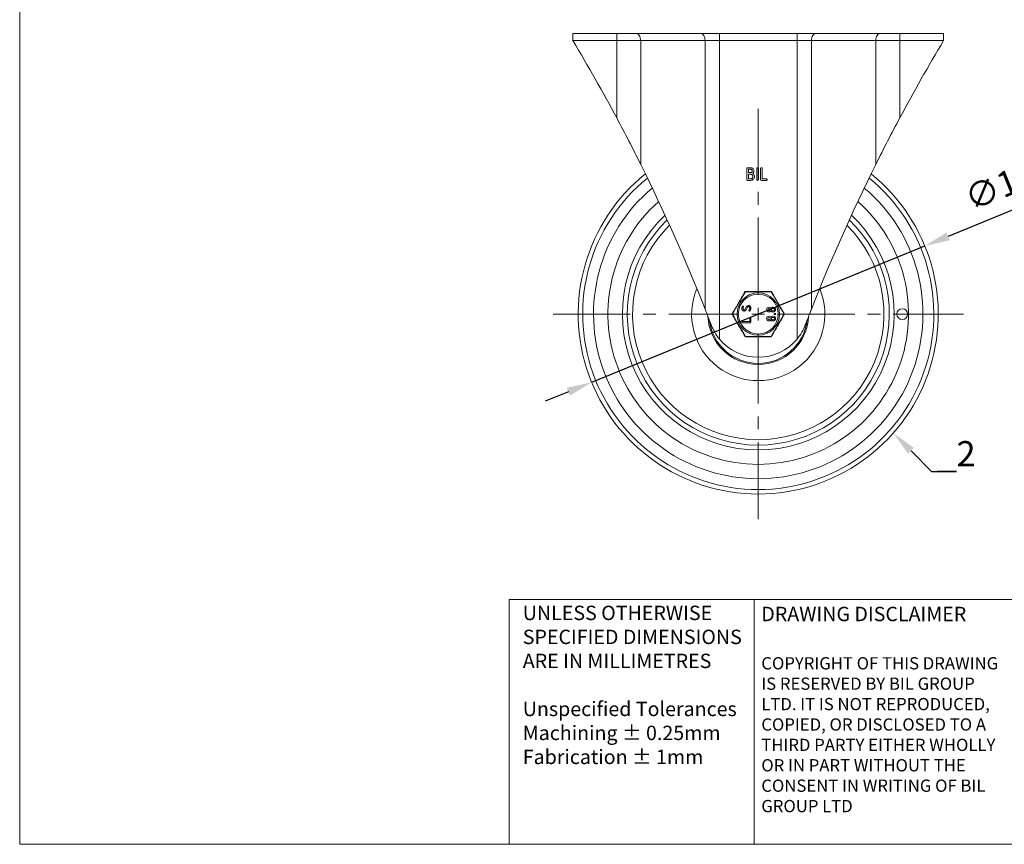
# Model space of a CAD drawing. Units: millimetres. Extents: x 10 to 287, y 10 to 200.
# Drawn here: x 10 to 147, y 10 to 125 of the extents above; entities that cross this region are included whole.
import ezdxf
from ezdxf import colors
from ezdxf.entities.mleader import LeaderData, LeaderLine
from ezdxf.math import Vec2, Vec3

# ---------------------------------------------------------------- set-up
doc = ezdxf.new("R2010")
doc.units = ezdxf.units.MM
doc.header["$LTSCALE"] = 0.75
doc.linetypes.add('CENTER2', pattern=[28.575, 19.05, -3.175, 3.175, -3.175])
for name, color, linetype, lineweight in [('FD_Dimensions', 7, 'Continuous', 13), ('Leaders', 7, 'Continuous', 13), ('Smart Centers', 7, 'CENTER2', 13), ('TITLEBLOCK', 7, 'Continuous', 18), ('Visible', 7, 'Continuous', 13), ('Visible Narrow', 7, 'Continuous', 13)]:
    doc.layers.add(name, color=color, linetype=linetype, lineweight=lineweight)
doc.styles.add('FusionTitle', font='Arial.ttf')
doc.styles.get("Standard").update_dxf_attribs({"font": 'Arial.ttf'})
doc.dimstyles.new('Dim-ISO-25', dxfattribs={"dimtxt": 3.5, "dimasz": 3.5, "dimexe": 2.1, "dimexo": 3, "dimgap": 1.4, "dimtad": 1, "dimdec": 4, "dimdsep": 46, "dimtxsty": 'Standard', "dimcen": 0, "dimadec": 4, "dimazin": 2, "dimtp": 0.1, "dimtm": 0.1, "dimtfac": 1, "dimtdec": 4, "dimtmove": 0, "dimatfit": 3, "dimfxl": 1, "dimarcsym": 0})

# ---------------------------------------------------------------- blocks, each defined once
blk = doc.blocks.new('BIL C&W DRAWING SHEET')
at = {"layer": 'TITLEBLOCK', "lineweight": 13}
for p, q in [((-209, 34), (-175, 34)), ((-175, 34), (-175, 0)), ((-175, 34), (-139, 34)), ((-209, 0), (-175, 0))]:
    blk.add_line(p, q, dxfattribs=at)
for points in [[(-277, 190), (0, 190), (0, 0), (-277, 0)], [(0, 0), (-209, 0), (-209, 34), (0, 34)], [(-209, 0), (-209, 0), (-209, 34), (-209, 34)], [(-209, 34), (-209, 34), (-209, 0), (-209, 0)], [(-175, 0), (-139, 0), (-139, 34), (-175, 34)]]:
    blk.add_lwpolyline(points, close=True, dxfattribs=at)
at = {"layer": 'TITLEBLOCK', "lineweight": 35, "attachment_point": 1, "style": 'FusionTitle'}
for s, width, heights, insert, char_height in [('UNLESS OTHERWISE SPECIFIED DIMENSIONS ARE IN MILLIMETRES\\P\\PUnspecified Tolerances\\PMachining %%P 0.25mm\\PFabrication %%P 1mm', 31, [34], (-207.13, 33.15), 2), ('DRAWING DISCLAIMER', 35, [0], (-174, 33), 2), ('COPYRIGHT OF THIS DRAWING IS RESERVED BY BIL GROUP LTD. IT IS NOT REPRODUCED, COPIED, OR DISCLOSED TO A THIRD PARTY EITHER WHOLLY OR IN PART WITHOUT THE CONSENT IN WRITING OF BIL GROUP LTD', 33, [0], (-174, 26), 1.7)]:
    blk.add_mtext_dynamic_manual_height_columns(s, width=width, gutter_width=17.5, heights=heights, dxfattribs=dict(at, insert=insert, char_height=char_height))
blk = doc.blocks.new('*U5')
at = {"layer": 'Smart Centers', "color": 0, "ltscale": 0.75, "transparency": 16777216}
for p, q in [((0, 2.68), (0, 28.5)), ((-28.5, 0), (-2.68, 0)), ((2.68, 0), (28.5, 0)), ((0, -28.5), (0, -2.68))]:
    blk.add_line(p, q, dxfattribs=at)
at = {"layer": 'Smart Centers', "color": 0, "linetype": 'Continuous', "ltscale": 0.75, "transparency": 16777216}
for p, q in [((-0.89, 0), (0.89, 0)), ((0, -0.89), (0, 0.89))]:
    blk.add_line(p, q, dxfattribs=at)
blk = doc.blocks.new('*D23')
at = {"layer": 'Defpoints', "color": 0, "transparency": 16777216}
for p in [(135.71, 93.13), (89.44, 74.2)]:
    blk.add_point(p, dxfattribs=at)
at = {"layer": 'FD_Dimensions', "color": 0, "lineweight": -2, "transparency": 16777216}
for p, q in [((155.45, 101.21), (138.95, 94.46)), ((89.44, 74.2), (135.71, 93.13)), ((86.2, 72.87), (82.96, 71.55))]:
    blk.add_line(p, q, dxfattribs=at)
at = {"layer": 'FD_Dimensions', "color": 0, "transparency": 16777216}
for points in [[(138.73, 95), (139.17, 93.92), (135.71, 93.13)], [(85.98, 73.41), (86.42, 72.33), (89.44, 74.2)]]:
    blk.add_solid(points, dxfattribs=at)
at = {"layer": 'FD_Dimensions', "color": 0, "transparency": 16777216, "insert": (147.58, 101.54), "char_height": 3.5, "attachment_point": 5, "rotation": 22.2573}
blk.add_mtext('∅100', dxfattribs=at)

msp = doc.modelspace()

# ---------------------------------------------------------------- linework, layer by layer
at = {"layer": 'Visible', "extrusion": (0, 1, 0)}
for p, q in [((92.920345, 122.665678), (86.825199, 122.665678)), ((86.825199, 121.665678), (86.825199, 122.665678)), ((92.920345, 122.665678), (95.581827, 122.665678)), ((104.526142, 122.665678), (95.581827, 122.665678)), ((107.187624, 122.665678), (104.526142, 122.665678)), ((117.962775, 122.665678), (107.187624, 122.665678)), ((120.624257, 122.665678), (117.962775, 122.665678)), ((129.568571, 122.665678), (120.624257, 122.665678)), ((129.568571, 122.665678), (132.230053, 122.665678)), ((138.325199, 122.665678), (132.230053, 122.665678)), ((138.325199, 122.665678), (138.325199, 121.665678)), ((111.095514, 103.995355), (111.521712, 103.995355)), ((110.986791, 102.353209), (110.986791, 103.887502)), ((111.521712, 103.779675), (111.204209, 103.779675)), ((111.204209, 103.779675), (111.204209, 103.313432)), ((111.204209, 103.313432), (111.521712, 103.313432)), ((111.521712, 103.097752), (111.204209, 103.097752)), ((111.204209, 103.097752), (111.204209, 102.461035)), ((112.379488, 102.353209), (112.379488, 103.887502)), ((112.596907, 103.887502), (112.596907, 102.353209)), ((112.902836, 102.353209), (112.902836, 103.887502)), ((113.120255, 103.887502), (113.120255, 102.461035)), ((111.521712, 102.245355), (111.095514, 102.245355)), ((111.204209, 102.461035), (111.521712, 102.461035)), ((113.693455, 102.245355), (113.011559, 102.245355)), ((113.120255, 102.461035), (113.716928, 102.461035)), ((113.716928, 102.461035), (113.705191, 102.449734)), ((110.773477, 84.334636), (110.945581, 84.66427)), ((111.086248, 84.608733), (110.879836, 84.25424)), ((114.285725, 84.512755), (114.303264, 84.493008)), ((114.32081, 84.055823), (114.303259, 84.075575)), ((114.546685, 84.605609), (114.668452, 84.605609)), ((114.546685, 84.45031), (114.668452, 84.45031)), ((114.668452, 84.118521), (114.546685, 84.118521)), ((114.668452, 83.963222), (114.546685, 83.963222)), ((114.851113, 83.744701), (114.911986, 83.744701)), ((114.911986, 83.589402), (114.851113, 83.589402)), ((110.380892, 82.625724), (111.399796, 82.625724)), ((111.476815, 82.470425), (110.380892, 82.470425)), ((111.399796, 83.051919), (111.407869, 83.043536)), ((111.399796, 82.625724), (111.399796, 83.051919)), ((111.553853, 83.035153), (111.553853, 82.548084)), ((114.285725, 83.268344), (114.303264, 83.248597)), ((114.32081, 82.811412), (114.303259, 82.831163)), ((114.546685, 83.361197), (114.668452, 83.361197)), ((114.546685, 83.205898), (114.668452, 83.205898)), ((114.668452, 82.87411), (114.546685, 82.87411)), ((114.668452, 82.71881), (114.546685, 82.71881))]:
    msp.add_line(p, q, dxfattribs=at)
at = {"layer": 'Visible', "extrusion": (1.22465e-16, 0, -1)}
for centre, radius in [((-114.058982, 84.28442), 0.1659), ((-132.575199, 83.665678), 0.75), ((-132.575199, 83.665678), 0.75), ((-114.058982, 83.040008), 0.1659)]:
    msp.add_circle(centre, radius, dxfattribs=at)
for centre, radius, start, end in [((128.764349, -7.612804), 251.379751, 149.05094992, 151.86897905), ((-353.914747, -7.612804), 251.379751, 28.13102095, 30.94905008), ((128.764349, -7.612804), 251.379751, 151.86897905, 153.5220603), ((-353.914747, -7.612804), 251.379751, 26.4779397, 28.13102095), ((128.764349, -7.612804), 251.379751, 153.5220603, 158.54215678), ((-353.914747, -7.612804), 251.379751, 21.45784322, 26.4779397), ((-112.575199, 83.665678), 25.000135, 128.82508941, 51.17491059), ((-112.575199, 83.665678), 20.875, 131.48971708, 48.51028292), ((-112.575199, 83.665678), 18.875, 133.30358493, 46.69641507), ((-112.575199, 83.665678), 9.25, 157.35332416, 22.64667584), ((-110.828715, 86.690678), 0.125, 30.0064343, 89.99421853), ((-114.321684, 86.690678), 0.125, 90.00578064, 149.9996262), ((-109.08223, 83.665678), 0.125, 330.00057482, 29.99373608), ((-114.059899, 84.284289), 0.321238, 225.32319846, 134.66706771), ((-114.545422, 84.287523), 0.318089, 45.06913647, 90.22753689), ((-114.544383, 84.279389), 0.316175, 269.58285211, 315.00103501), ((-114.546053, 84.284415), 0.165896, 269.78184413, 90.21822149), ((-114.668121, 84.284415), 0.321194, 90.05906836, 269.94093164), ((-114.669201, 84.284415), 0.165896, 89.7414542, 270.25862357), ((-116.068168, 83.665678), 0.125, 150.00057482, 209.99373608), ((-112.575199, 83.665678), 7, 182.62627446, 357.37372554), ((-112.575199, 84.665678), 7, 320.32279598, 339.07516756), ((-114.059899, 83.039878), 0.321238, 225.32319846, 134.66706771), ((-114.545422, 83.043111), 0.318089, 45.06913647, 90.22753689), ((-114.544383, 83.034977), 0.316175, 269.58285211, 315.00103501), ((-114.546053, 83.040004), 0.165896, 269.78184413, 90.21822149), ((-114.668121, 83.040004), 0.321194, 90.05906836, 269.94093164), ((-114.669201, 83.040004), 0.165896, 89.7414542, 270.25862357), ((-112.575199, 84.665678), 7, 200.92483244, 219.67720402), ((-110.828715, 80.640678), 0.125, 270.00578064, 329.9996262), ((-114.321684, 80.640678), 0.125, 210.0064343, 269.99421853)]:
    msp.add_arc(centre, radius, start, end, dxfattribs=at)
at = {"layer": 'Visible'}
for centre, radius, start, end in [((112.575199, 83.665678), 20.875, 131.48971708, 48.51028292), ((116.28964, 82.295058), 2.667574, 138.12816037, 138.69426645), ((112.501398, 86.111236), 2.421856, 318.07348859, 318.6971305), ((116.28964, 81.050647), 2.667574, 138.12816037, 138.69426645), ((112.501398, 84.866825), 2.421856, 318.07348859, 318.6971305), ((112.575199, 84.665678), 7, 219.67720401, 320.32279599)]:
    msp.add_arc(centre, radius, start, end, dxfattribs=at)
for points, degree, knots in [([(110.986791, 103.887502), (110.986791, 103.895068), (110.987453, 103.902599), (110.990308, 103.917135), (110.992413, 103.924032), (111.001609, 103.94543), (111.010748, 103.956804), (111.029147, 103.974639), (111.040092, 103.982085), (111.066206, 103.992905), (111.080682, 103.995355), (111.095514, 103.995355)], 3, [-0.03102702494, -0.03102702494, -0.03102702494, -0.03102702494, -0.027577178239, -0.027577178239, -0.024272811344, -0.024272811344, -0.016958840481, -0.016958840481, -0.008898972169, -0.008898972169, 0, 0, 0, 0]), ([(111.521712, 103.995355), (111.57528, 103.995355), (111.627337, 103.986538), (111.710867, 103.955395), (111.760473, 103.932667), (111.842144, 103.864718), (111.885034, 103.822072), (111.956384, 103.685338), (111.966229, 103.624833), (111.973067, 103.54929), (111.973559, 103.48797), (111.938557, 103.365859), (111.914111, 103.322377), (111.863286, 103.252924), (111.835919, 103.231839), (111.812835, 103.217912)], 3, [-0.29362263225, -0.29362263225, -0.29362263225, -0.29362263225, -0.26429111325, -0.26429111325, -0.24481040737, -0.24481040737, -0.23247703466, -0.23247703466, -0.21989831196, -0.21989831196, -0.20617740002, -0.20617740002, -0.19493682696, -0.19493682696, -0.18054896211, -0.18054896211, -0.18054896211, -0.18054896211]), ([(112.379488, 103.887502), (112.379488, 103.895014), (112.380141, 103.902491), (112.382954, 103.916927), (112.385027, 103.923781), (112.394074, 103.945017), (112.403084, 103.956398), (112.421541, 103.974404), (112.432461, 103.981894), (112.458504, 103.992799), (112.472932, 103.995301), (112.487889, 103.995355), (112.48805, 103.995355), (112.488211, 103.995355)], 3, [-0.067884404656, -0.067884404656, -0.067884404656, -0.067884404656, -0.064380935202, -0.064380935202, -0.061025200953, -0.061025200953, -0.05361598962, -0.05361598962, -0.045554819321, -0.045554819321, -0.036676843174, -0.036676843174, -0.036580374811, -0.036580374811, -0.036580374811, -0.036580374811]), ([(112.488211, 103.995355), (112.489944, 103.995355), (112.491678, 103.995321), (112.506915, 103.994704), (112.519992, 103.991985), (112.545078, 103.981062), (112.556571, 103.972984), (112.576345, 103.952413), (112.583804, 103.941497), (112.594464, 103.915858), (112.596907, 103.901879), (112.596907, 103.887502)], 3, [-0.035756876875, -0.035756876875, -0.035756876875, -0.035756876875, -0.034619039074, -0.034619039074, -0.025746890594, -0.025746890594, -0.016659378901, -0.016659378901, -0.008626733732, -0.008626733732, 0, 0, 0, 0]), ([(112.902836, 103.887502), (112.902836, 103.895628), (112.9036, 103.903708), (112.906911, 103.919273), (112.90935, 103.926617), (112.919979, 103.949277), (112.93023, 103.960555), (112.948349, 103.976987), (112.959568, 103.983986), (112.988997, 103.99487), (113.005127, 103.995722), (113.030263, 103.994704), (113.04334, 103.991985), (113.068427, 103.981062), (113.079919, 103.972984), (113.099693, 103.952413), (113.107153, 103.941497), (113.117813, 103.915858), (113.120255, 103.901879), (113.120255, 103.887502)], 3, [-0.057013862272, -0.057013862272, -0.057013862272, -0.057013862272, -0.054801558972, -0.054801558972, -0.052681963568, -0.052681963568, -0.047988066101, -0.047988066101, -0.042259855208, -0.042259855208, -0.034619039074, -0.034619039074, -0.025746890594, -0.025746890594, -0.016659378901, -0.016659378901, -0.008626733732, -0.008626733732, 0, 0, 0, 0]), ([(111.521712, 103.313432), (111.54023, 103.313432), (111.558548, 103.315463), (111.586458, 103.322259), (111.604682, 103.327412), (111.661482, 103.356787), (111.683498, 103.378416), (111.720565, 103.421505), (111.733157, 103.448991), (111.752253, 103.499904), (111.754723, 103.531342), (111.752221, 103.594986), (111.741554, 103.62397), (111.716754, 103.67702), (111.697292, 103.700241), (111.65256, 103.74195), (111.625692, 103.755237), (111.580567, 103.774106), (111.551689, 103.779675), (111.521712, 103.779675)], 3, [-0.047782797605, -0.047782797605, -0.047782797605, -0.047782797605, -0.046815414903, -0.046815414903, -0.046282184612, -0.046282184612, -0.045452499782, -0.045452499782, -0.044009077783, -0.044009077783, -0.04124471596, -0.04124471596, -0.03689408735, -0.03689408735, -0.029346497323, -0.029346497323, -0.017986352631, -0.017986352631, 0, 0, 0, 0]), ([(111.812835, 103.217912), (111.846481, 103.200411), (111.883352, 103.175711), (111.960933, 103.090481), (111.99816, 103.033506), (112.052673, 102.889696), (112.058187, 102.816043), (112.053208, 102.670146), (112.029128, 102.603271), (111.971648, 102.478548), (111.92526, 102.425376), (111.826562, 102.332874), (111.765903, 102.302426), (111.660175, 102.258087), (111.592158, 102.245355), (111.521712, 102.245355)], 3, [-0.10982176593, -0.10982176593, -0.10982176593, -0.10982176593, -0.10489141456, -0.10489141456, -0.10011692829, -0.10011692829, -0.0944350436, -0.0944350436, -0.08529287771, -0.08529287771, -0.06878864085, -0.06878864085, -0.04226735936, -0.04226735936, 0, 0, 0, 0]), ([(111.521712, 102.461035), (111.546539, 102.461035), (111.571083, 102.463773), (111.609607, 102.473114), (111.633833, 102.480121), (111.711837, 102.520136), (111.74262, 102.550615), (111.793381, 102.609456), (111.810615, 102.646623), (111.834832, 102.710735), (111.840459, 102.751457), (111.836987, 102.844481), (111.822451, 102.883832), (111.787933, 102.958077), (111.759771, 102.990269), (111.699689, 103.046186), (111.663214, 103.06438), (111.601535, 103.090172), (111.562374, 103.097752), (111.521712, 103.097752)], 3, [-0.065254173544, -0.065254173544, -0.065254173544, -0.065254173544, -0.063862853134, -0.063862853134, -0.063032655623, -0.063032655623, -0.061658263755, -0.061658263755, -0.059264619062, -0.059264619062, -0.055278643032, -0.055278643032, -0.050022350875, -0.050022350875, -0.04011315756, -0.04011315756, -0.02439718212, -0.02439718212, 0, 0, 0, 0]), ([(111.095514, 102.245355), (111.087643, 102.245355), (111.079799, 102.246031), (111.064735, 102.248968), (111.057614, 102.251126), (111.035492, 102.260651), (111.024468, 102.269843), (111.007344, 102.287534), (110.999945, 102.298401), (110.989224, 102.32426), (110.986791, 102.338554), (110.986791, 102.353209)], 3, [-0.029820114307, -0.029820114307, -0.029820114307, -0.029820114307, -0.026611892921, -0.026611892921, -0.023564650231, -0.023564650231, -0.016795111719, -0.016795111719, -0.00879300212, -0.00879300212, 0, 0, 0, 0]), ([(112.596907, 102.353209), (112.596907, 102.345053), (112.596137, 102.336943), (112.592803, 102.321324), (112.590347, 102.313957), (112.579649, 102.291244), (112.569348, 102.279967), (112.551243, 102.263603), (112.540015, 102.256629), (112.510872, 102.245915), (112.494934, 102.244965), (112.469139, 102.246025), (112.455937, 102.248703), (112.428189, 102.260651), (112.417166, 102.269843), (112.400042, 102.287534), (112.392643, 102.298401), (112.381921, 102.32426), (112.379488, 102.338554), (112.379488, 102.353209)], 3, [-0.043851098902, -0.043851098902, -0.043851098902, -0.043851098902, -0.042388814466, -0.042388814466, -0.040987821598, -0.040987821598, -0.037887653417, -0.037887653417, -0.034087770129, -0.034087770129, -0.029108548912, -0.029108548912, -0.023564650231, -0.023564650231, -0.016795111719, -0.016795111719, -0.00879300212, -0.00879300212, 0, 0, 0, 0]), ([(113.011559, 102.245355), (113.003688, 102.245355), (112.995844, 102.246031), (112.980781, 102.248968), (112.973659, 102.251126), (112.951538, 102.260651), (112.940514, 102.269843), (112.92339, 102.287534), (112.915991, 102.298401), (112.905269, 102.32426), (112.902836, 102.338554), (112.902836, 102.353209)], 3, [-0.029820114307, -0.029820114307, -0.029820114307, -0.029820114307, -0.026611892921, -0.026611892921, -0.023564650231, -0.023564650231, -0.016795111719, -0.016795111719, -0.00879300212, -0.00879300212, 0, 0, 0, 0]), ([(113.705191, 102.449734), (113.712148, 102.452055), (113.7193, 102.453109), (113.733975, 102.452047), (113.740958, 102.449949), (113.759462, 102.440751), (113.768954, 102.431563), (113.78382, 102.415113), (113.790838, 102.404002), (113.801942, 102.374382), (113.802453, 102.358703), (113.801625, 102.335324), (113.798989, 102.32234), (113.78736, 102.295281), (113.778221, 102.283906), (113.759822, 102.266071), (113.748877, 102.258626), (113.722763, 102.247805), (113.708287, 102.245355), (113.693455, 102.245355)], 3, [-0.042889653186, -0.042889653186, -0.042889653186, -0.042889653186, -0.04167584726, -0.04167584726, -0.040454696174, -0.040454696174, -0.038255830673, -0.038255830673, -0.034939051203, -0.034939051203, -0.030386837229, -0.030386837229, -0.024272811344, -0.024272811344, -0.016958840481, -0.016958840481, -0.008898972169, -0.008898972169, 0, 0, 0, 0]), ([(110.720467, 86.753187), (110.717234, 86.747588), (110.713997, 86.741982), (110.710757, 86.73637), (110.664783, 86.65674), (110.618285, 86.576203), (110.571252, 86.494739), (110.50538, 86.380646), (110.438468, 86.264751), (110.370417, 86.146884), (110.320176, 86.059864), (110.269216, 85.971598), (110.217743, 85.882444), (110.181573, 85.819797), (110.145168, 85.756741), (110.108588, 85.693382), (110.068563, 85.624057), (110.028291, 85.554305), (109.987858, 85.484271), (109.958093, 85.432717), (109.928249, 85.381027), (109.898383, 85.329297), (109.879717, 85.296966), (109.861045, 85.264625), (109.842383, 85.232301), (109.793861, 85.14826), (109.745277, 85.064109), (109.696941, 84.980388), (109.693711, 84.974795), (109.690483, 84.969203), (109.687256, 84.963613), (109.65184, 84.902271), (109.616567, 84.841177), (109.58147, 84.780387), (109.543174, 84.714057), (109.505089, 84.648092), (109.467262, 84.582573), (109.449219, 84.551323), (109.431241, 84.520184), (109.413334, 84.489166), (109.311099, 84.31209), (109.211578, 84.139716), (109.114283, 83.971196), (109.106692, 83.958047), (109.099114, 83.944922), (109.09155, 83.93182), (109.051978, 83.863281), (109.012786, 83.795397), (108.973972, 83.728169)], 3, [-0.0082006991357, -0.0082006991357, -0.0082006991357, -0.0082006991357, -0.0081575582864, -0.0081575582864, -0.0081575582864, -0.0075453515037, -0.0075453515037, -0.0075453515037, -0.0066879338664, -0.0066879338664, -0.0066879338664, -0.0060549117005, -0.0060549117005, -0.0060549117005, -0.0056100891941, -0.0056100891941, -0.0056100891941, -0.0051233868235, -0.0051233868235, -0.0051233868235, -0.0047651112313, -0.0047651112313, -0.0047651112313, -0.0045411837754, -0.0045411837754, -0.0045411837754, -0.0039589807272, -0.0039589807272, -0.0039589807272, -0.003920082713, -0.003920082713, -0.003920082713, -0.0034932182887, -0.0034932182887, -0.0034932182887, -0.0030274558502, -0.0030274558502, -0.0030274558502, -0.0028053001596, -0.0028053001596, -0.0028053001596, -0.001537016047, -0.001537016047, -0.001537016047, -0.0014380577798, -0.0014380577798, -0.0014380577798, -0.0009203715077, -0.0009203715077, -0.0009203715077, -0.0009203715077]), ([(114.321693, 86.815678), (114.311645, 86.815678), (114.301581, 86.815678), (114.291504, 86.815678), (114.188696, 86.815678), (114.084569, 86.815678), (113.979082, 86.815678), (113.860811, 86.815678), (113.740838, 86.815678), (113.618944, 86.815678), (113.513129, 86.815678), (113.405796, 86.815678), (113.297353, 86.815678), (113.224427, 86.815678), (113.151056, 86.815678), (113.077309, 86.815678), (113.050175, 86.815678), (113.022985, 86.815678), (112.995756, 86.815678), (112.985982, 86.815678), (112.976201, 86.815678), (112.966413, 86.815678), (112.929359, 86.815678), (112.89222, 86.815678), (112.855003, 86.815678), (112.808482, 86.815678), (112.761859, 86.815678), (112.715202, 86.815678), (112.668545, 86.815678), (112.621855, 86.815678), (112.575199, 86.815678), (112.528544, 86.815678), (112.481853, 86.815678), (112.435196, 86.815678), (112.388539, 86.815678), (112.341916, 86.815678), (112.295395, 86.815678), (112.258179, 86.815678), (112.221039, 86.815678), (112.183985, 86.815678), (112.174198, 86.815678), (112.164416, 86.815678), (112.154642, 86.815678), (112.136663, 86.815678), (112.1187, 86.815678), (112.100762, 86.815678), (112.017692, 86.815678), (111.935087, 86.815678), (111.853045, 86.815678), (111.744602, 86.815678), (111.637269, 86.815678), (111.531455, 86.815678), (111.40956, 86.815678), (111.289587, 86.815678), (111.171317, 86.815678), (111.100992, 86.815678), (111.031273, 86.815678), (110.962145, 86.815678), (110.927581, 86.815678), (110.893163, 86.815678), (110.858894, 86.815678), (110.848817, 86.815678), (110.838753, 86.815678), (110.828705, 86.815678)], 3, [-0.0080072676659, -0.0080072676659, -0.0080072676659, -0.0080072676659, -0.0079401925885, -0.0079401925885, -0.0079401925885, -0.0072558833791, -0.0072558833791, -0.0072558833791, -0.0064886452704, -0.0064886452704, -0.0064886452704, -0.0058226224647, -0.0058226224647, -0.0058226224647, -0.0053747284289, -0.0053747284289, -0.0053747284289, -0.0052099343549, -0.0052099343549, -0.0052099343549, -0.0051507814111, -0.0051507814111, -0.0051507814111, -0.0049268343932, -0.0049268343932, -0.0049268343932, -0.0046469006208, -0.0046469006208, -0.0046469006208, -0.0043669668485, -0.0043669668485, -0.0043669668485, -0.0040870330762, -0.0040870330762, -0.0040870330762, -0.0038070993038, -0.0038070993038, -0.0038070993038, -0.003583152286, -0.003583152286, -0.003583152286, -0.003524001119, -0.003524001119, -0.003524001119, -0.0034151920225, -0.0034151920225, -0.0034151920225, -0.0029113112323, -0.0029113112323, -0.0029113112323, -0.0022452884221, -0.0022452884221, -0.0022452884221, -0.001478050318, -0.001478050318, -0.001478050318, -0.0010218441581, -0.0010218441581, -0.0010218441581, -0.0007937410781, -0.0007937410781, -0.0007937410781, -0.0007266660015, -0.0007266660015, -0.0007266660015, -0.0007266660015]), ([(116.176423, 83.728176), (116.137609, 83.795404), (116.098419, 83.863282), (116.058849, 83.931821), (116.051285, 83.944922), (116.043707, 83.958047), (116.036115, 83.971196), (115.93882, 84.139716), (115.8393, 84.31209), (115.737065, 84.489166), (115.719157, 84.520184), (115.701179, 84.551323), (115.683136, 84.582573), (115.645309, 84.648092), (115.607224, 84.714057), (115.568929, 84.780387), (115.533831, 84.841177), (115.498559, 84.902271), (115.463143, 84.963613), (115.459916, 84.969203), (115.456687, 84.974795), (115.453458, 84.980388), (115.405121, 85.064109), (115.356537, 85.14826), (115.308016, 85.232301), (115.289354, 85.264625), (115.270682, 85.296966), (115.252015, 85.329297), (115.222149, 85.381027), (115.192305, 85.432717), (115.162541, 85.484271), (115.122107, 85.554305), (115.081835, 85.624057), (115.041811, 85.693382), (115.00523, 85.756741), (114.968825, 85.819797), (114.932655, 85.882444), (114.881183, 85.971598), (114.830222, 86.059864), (114.779981, 86.146884), (114.711931, 86.264751), (114.645018, 86.380646), (114.579147, 86.494739), (114.547792, 86.549048), (114.516676, 86.602943), (114.485795, 86.65643), (114.467089, 86.688829), (114.448472, 86.721076), (114.429936, 86.75318)], 3, [-0.0081620035393, -0.0081620035393, -0.0081620035393, -0.0081620035393, -0.0076443101794, -0.0076443101794, -0.0076443101794, -0.007545351492, -0.007545351492, -0.007545351492, -0.0062770674006, -0.0062770674006, -0.0062770674006, -0.0060549116911, -0.0060549116911, -0.0060549116911, -0.0055891492534, -0.0055891492534, -0.0055891492534, -0.0051622848395, -0.0051622848395, -0.0051622848395, -0.0051233868156, -0.0051233868156, -0.0051233868156, -0.0045411837684, -0.0045411837684, -0.0045411837684, -0.0043172563198, -0.0043172563198, -0.0043172563198, -0.0039589807211, -0.0039589807211, -0.0039589807211, -0.0034722783833, -0.0034722783833, -0.0034722783833, -0.0030274558456, -0.0030274558456, -0.0030274558456, -0.0023944337178, -0.0023944337178, -0.0023944337178, -0.0015370160447, -0.0015370160447, -0.0015370160447, -0.0011288781912, -0.0011288781912, -0.0011288781912, -0.000881651824, -0.000881651824, -0.000881651824, -0.000881651824]), ([(111.055181, 84.780915), (111.141495, 84.851569), (111.29856, 84.851569), (111.415301, 84.802842), (111.460418, 84.757706)], 2, [1, 1, 1, 2.541315194, 3.6375063805, 4.7336975671, 4.7336975671, 4.7336975671]), ([(105.191512, 84.346069), (105.228139, 84.252886), (105.265051, 84.158813), (105.508712, 83.536703), (105.722612, 82.985233), (105.970595, 82.338817), (106.003724, 82.252315), (106.036851, 82.165678)], 3, [4.42055125808, 4.42055125808, 4.42055125808, 4.42055125808, 4.48125244807, 4.48125244807, 4.81862297506, 4.81862297506, 4.8706084329, 4.8706084329, 4.8706084329, 4.8706084329]), ([(108.973976, 83.60318), (109.01279, 83.535953), (109.051979, 83.468074), (109.09155, 83.399536), (109.099114, 83.386435), (109.106692, 83.37331), (109.114283, 83.360161), (109.211578, 83.19164), (109.311099, 83.019267), (109.413334, 82.84219), (109.431241, 82.811173), (109.449219, 82.780034), (109.467262, 82.748784), (109.505089, 82.683265), (109.543174, 82.6173), (109.58147, 82.55097), (109.616567, 82.490179), (109.65184, 82.429086), (109.687256, 82.367743), (109.690483, 82.362154), (109.693711, 82.356562), (109.696941, 82.350968), (109.745277, 82.267247), (109.793861, 82.183097), (109.842383, 82.099056), (109.861045, 82.066732), (109.879717, 82.034391), (109.898383, 82.002059), (109.928249, 81.95033), (109.958093, 81.898639), (109.987858, 81.847086), (110.028291, 81.777052), (110.068563, 81.7073), (110.108588, 81.637975), (110.145168, 81.574616), (110.181573, 81.51156), (110.217743, 81.448912), (110.269216, 81.359759), (110.320176, 81.271492), (110.370417, 81.184473), (110.438468, 81.066606), (110.50538, 80.95071), (110.571252, 80.836618), (110.602607, 80.782309), (110.633723, 80.728414), (110.664604, 80.674927), (110.683309, 80.642528), (110.701927, 80.610281), (110.720462, 80.578177)], 3, [-0.0081620035956, -0.0081620035956, -0.0081620035956, -0.0081620035956, -0.0076443101505, -0.0076443101505, -0.0076443101505, -0.0075453515388, -0.0075453515388, -0.0075453515388, -0.0062770674001, -0.0062770674001, -0.0062770674001, -0.0060549117286, -0.0060549117286, -0.0060549117286, -0.005589149288, -0.005589149288, -0.005589149288, -0.0051622848554, -0.0051622848554, -0.0051622848554, -0.0051233868473, -0.0051233868473, -0.0051233868473, -0.0045411837965, -0.0045411837965, -0.0045411837965, -0.0043172563298, -0.0043172563298, -0.0043172563298, -0.0039589807457, -0.0039589807457, -0.0039589807457, -0.0034722783873, -0.0034722783873, -0.0034722783873, -0.0030274558643, -0.0030274558643, -0.0030274558643, -0.0023944336246, -0.0023944336246, -0.0023944336246, -0.0015370160542, -0.0015370160542, -0.0015370160542, -0.0011288782241, -0.0011288782241, -0.0011288782241, -0.0008816518803, -0.0008816518803, -0.0008816518803, -0.0008816518803]), ([(110.802526, 84.145552), (110.716872, 84.087415), (110.558778, 84.087415), (110.442658, 84.135908), (110.352812, 84.225754), (110.303853, 84.34298), (110.303853, 84.583002), (110.369617, 84.735235)], 2, [1, 1, 1, 2.3039790035, 3.2299573765, 4.1559357495, 5.0739487171, 5.9919616847, 8.4314006381, 8.4314006381, 8.4314006381]), ([(110.513933, 84.706671), (110.457911, 84.54947), (110.457911, 84.374533), (110.484379, 84.313911), (110.529205, 84.269085), (110.589652, 84.242714), (110.672357, 84.242714), (110.75151, 84.292895), (110.773477, 84.334636)], 2, [5.6239306448, 5.6239306448, 5.6239306448, 31.7762060154, 38.1026139987, 44.429021982, 50.7554299653, 57.0818379486, 65.8018310953, 74.5218242419, 74.5218242419, 74.5218242419]), ([(111.291923, 84.209201), (111.399796, 84.355419), (111.399796, 84.5648), (111.373619, 84.6248), (111.328773, 84.669646), (111.267725, 84.696269), (111.18568, 84.696269), (111.106527, 84.647213), (111.086248, 84.608733)], 2, [13.203795346, 13.203795346, 13.203795346, 17.5851088184, 18.4471818109, 19.3092548034, 20.1713277958, 21.0334007883, 22.2247613801, 23.416121972, 23.416121972, 23.416121972]), ([(111.460418, 84.757706), (111.505147, 84.712977), (111.553853, 84.596353), (111.553853, 84.418757), (111.484073, 84.210656), (111.418813, 84.121238)], 2, [4.7336975671, 4.7336975671, 4.7336975671, 5.8202254651, 6.906753363, 8.7449029127, 10.5830524624, 10.5830524624, 10.5830524624]), ([(114.429932, 80.578169), (114.433164, 80.583768), (114.436401, 80.589375), (114.439641, 80.594987), (114.485616, 80.674617), (114.532114, 80.755154), (114.579147, 80.836618), (114.645018, 80.95071), (114.711931, 81.066606), (114.779981, 81.184473), (114.830222, 81.271492), (114.881183, 81.359759), (114.932655, 81.448912), (114.968825, 81.51156), (115.00523, 81.574616), (115.041811, 81.637975), (115.081835, 81.7073), (115.122107, 81.777052), (115.162541, 81.847086), (115.192305, 81.898639), (115.222149, 81.95033), (115.252015, 82.002059), (115.270682, 82.034391), (115.289354, 82.066732), (115.308016, 82.099056), (115.356537, 82.183097), (115.405121, 82.267247), (115.453458, 82.350968), (115.456687, 82.356562), (115.459916, 82.362154), (115.463143, 82.367743), (115.498559, 82.429086), (115.533831, 82.490179), (115.568929, 82.55097), (115.607224, 82.6173), (115.645309, 82.683265), (115.683136, 82.748784), (115.701179, 82.780034), (115.719157, 82.811173), (115.737065, 82.84219), (115.8393, 83.019267), (115.93882, 83.19164), (116.036115, 83.360161), (116.043707, 83.37331), (116.051285, 83.386435), (116.058849, 83.399537), (116.09842, 83.468076), (116.137613, 83.53596), (116.176425, 83.603184)], 3, [-0.0082006991357, -0.0082006991357, -0.0082006991357, -0.0082006991357, -0.0081575582835, -0.0081575582835, -0.0081575582835, -0.007545351492, -0.007545351492, -0.007545351492, -0.0066879338014, -0.0066879338014, -0.0066879338014, -0.0060549116911, -0.0060549116911, -0.0060549116911, -0.005610089171, -0.005610089171, -0.005610089171, -0.0051233868155, -0.0051233868155, -0.0051233868155, -0.0047651112109, -0.0047651112109, -0.0047651112109, -0.0045411837683, -0.0045411837683, -0.0045411837683, -0.0039589807211, -0.0039589807211, -0.0039589807211, -0.0039200826952, -0.0039200826952, -0.0039200826952, -0.0034932182833, -0.0034932182833, -0.0034932182833, -0.0030274558455, -0.0030274558455, -0.0030274558455, -0.0028053001345, -0.0028053001345, -0.0028053001345, -0.0015370160447, -0.0015370160447, -0.0015370160447, -0.0014380577419, -0.0014380577419, -0.0014380577419, -0.0009203715077, -0.0009203715077, -0.0009203715077, -0.0009203715077]), ([(114.851113, 83.589402), (114.8189, 83.589402), (114.774074, 83.634227), (114.774074, 83.699642), (114.819152, 83.744701), (114.851113, 83.744701)], 2, [0, 0, 0, 1, 2, 2.9923167849, 3.9846335697, 3.9846335697, 3.9846335697]), ([(114.911986, 83.744701), (114.944199, 83.744701), (114.989025, 83.699894), (114.989025, 83.633975), (114.944451, 83.589402), (114.911986, 83.589402)], 2, [0, 0, 0, 1, 2, 3.0076832151, 4.0153664303, 4.0153664303, 4.0153664303]), ([(119.113548, 82.165678), (119.146674, 82.252315), (119.179804, 82.338817), (119.427786, 82.985233), (119.641686, 83.536703), (119.885348, 84.158813), (119.92226, 84.252886), (119.958886, 84.346069)], 3, [-1.16467822826, -1.16467822826, -1.16467822826, -1.16467822826, -1.11269277041, -1.11269277041, -0.77532224342, -0.77532224342, -0.71462105344, -0.71462105344, -0.71462105344, -0.71462105344]), ([(110.380892, 82.470425), (110.348679, 82.470425), (110.303853, 82.515251), (110.303853, 82.580665), (110.348931, 82.625724), (110.380892, 82.625724)], 2, [0, 0, 0, 1, 2, 2.9923167849, 3.9846335697, 3.9846335697, 3.9846335697]), ([(111.407869, 83.043536), (111.399796, 83.067734), (111.444874, 83.112812), (111.509028, 83.112812), (111.553853, 83.067986), (111.553853, 83.035153)], 2, [0, 0, 0, 1, 2, 3.0085054678, 4.0170109356, 4.0170109356, 4.0170109356]), ([(110.828705, 80.515678), (110.838753, 80.515678), (110.848817, 80.515678), (110.858894, 80.515678), (110.961702, 80.515678), (111.06583, 80.515678), (111.171317, 80.515678), (111.289587, 80.515678), (111.40956, 80.515678), (111.531455, 80.515678), (111.637269, 80.515678), (111.744602, 80.515678), (111.853045, 80.515678), (111.925972, 80.515678), (111.999342, 80.515678), (112.073089, 80.515678), (112.100223, 80.515678), (112.127413, 80.515678), (112.154642, 80.515678), (112.164416, 80.515678), (112.174197, 80.515678), (112.183985, 80.515678), (112.221039, 80.515678), (112.258179, 80.515678), (112.295395, 80.515678), (112.341916, 80.515678), (112.388539, 80.515678), (112.435196, 80.515678), (112.481853, 80.515678), (112.528544, 80.515678), (112.575199, 80.515678), (112.621855, 80.515678), (112.668545, 80.515678), (112.715202, 80.515678), (112.761859, 80.515678), (112.808482, 80.515678), (112.855003, 80.515678), (112.89222, 80.515678), (112.929359, 80.515678), (112.966413, 80.515678), (112.976201, 80.515678), (112.985982, 80.515678), (112.995756, 80.515678), (113.013736, 80.515678), (113.031698, 80.515678), (113.049636, 80.515678), (113.132706, 80.515678), (113.215311, 80.515678), (113.297353, 80.515678), (113.405796, 80.515678), (113.513129, 80.515678), (113.618944, 80.515678), (113.740838, 80.515678), (113.860811, 80.515678), (113.979082, 80.515678), (114.049407, 80.515678), (114.119126, 80.515678), (114.188253, 80.515678), (114.222817, 80.515678), (114.257235, 80.515678), (114.291504, 80.515678), (114.301581, 80.515678), (114.311645, 80.515678), (114.321693, 80.515678)], 3, [-0.0080072676914, -0.0080072676914, -0.0080072676914, -0.0080072676914, -0.0079401926076, -0.0079401926076, -0.0079401926076, -0.0072558833791, -0.0072558833791, -0.0072558833791, -0.0064886452749, -0.0064886452749, -0.0064886452749, -0.0058226224647, -0.0058226224647, -0.0058226224647, -0.0053747284289, -0.0053747284289, -0.0053747284289, -0.0052099343605, -0.0052099343605, -0.0052099343605, -0.0051507814111, -0.0051507814111, -0.0051507814111, -0.0049268343932, -0.0049268343932, -0.0049268343932, -0.0046469006208, -0.0046469006208, -0.0046469006208, -0.0043669668485, -0.0043669668485, -0.0043669668485, -0.0040870330762, -0.0040870330762, -0.0040870330762, -0.0038070993038, -0.0038070993038, -0.0038070993038, -0.003583152286, -0.003583152286, -0.003583152286, -0.0035240011246, -0.0035240011246, -0.0035240011246, -0.0034151920225, -0.0034151920225, -0.0034151920225, -0.0029113112323, -0.0029113112323, -0.0029113112323, -0.0022452884266, -0.0022452884266, -0.0022452884266, -0.001478050318, -0.001478050318, -0.001478050318, -0.0010218441708, -0.0010218441708, -0.0010218441708, -0.0007937410972, -0.0007937410972, -0.0007937410972, -0.0007266660271, -0.0007266660271, -0.0007266660271, -0.0007266660271])]:
    msp.add_open_spline(points, degree=degree, knots=knots, dxfattribs=at)
for points in [[(110.369617, 84.735235), (110.383395, 84.773482), (110.441863, 84.795565), (110.462548, 84.785824)], [(110.462548, 84.785824), (110.501689, 84.772241), (110.523675, 84.7129), (110.513933, 84.706671)], [(110.879836, 84.25424), (110.871705, 84.184498), (110.802526, 84.145552)], [(110.945581, 84.66427), (110.987437, 84.755455), (111.055181, 84.780915)], [(111.311716, 84.100901), (111.282977, 84.121179), (111.274361, 84.185236), (111.291923, 84.209201)], [(111.418813, 84.121238), (111.398186, 84.092014), (111.335313, 84.083766), (111.311716, 84.100901)], [(111.553853, 82.548084), (111.553853, 82.514999), (111.50928, 82.470425), (111.476815, 82.470425)]]:
    msp.add_open_spline(points, degree=2, dxfattribs=at)
at = {"layer": 'Visible Narrow', "extrusion": (0, 1, 0)}
for p, q in [((92.920345, 121.665678), (92.920345, 122.665678)), ((107.187624, 121.665678), (107.187624, 122.665678)), ((117.962775, 122.665678), (117.962775, 121.665678)), ((132.230053, 122.665678), (132.230053, 121.665678)), ((86.825199, 121.665678), (92.920345, 121.665678)), ((96.247198, 121.665678), (92.920345, 121.665678)), ((92.920345, 121.665678), (92.920345, 110.910087)), ((96.247198, 121.665678), (105.191512, 121.665678)), ((96.247198, 121.665678), (96.247198, 104.465664)), ((105.191512, 121.665678), (107.187624, 121.665678)), ((105.191512, 121.665678), (105.191512, 84.346069)), ((107.187624, 121.665678), (117.962775, 121.665678)), ((107.187624, 80.196447), (107.187624, 121.665678)), ((117.962775, 121.665678), (119.958886, 121.665678)), ((117.962775, 121.665678), (117.962775, 80.196447)), ((119.958886, 121.665678), (128.9032, 121.665678)), ((119.958886, 84.346069), (119.958886, 121.665678)), ((132.230053, 121.665678), (128.9032, 121.665678)), ((128.9032, 121.665678), (128.9032, 104.465664)), ((132.230053, 121.665678), (138.325199, 121.665678)), ((132.230053, 110.910087), (132.230053, 121.665678))]:
    msp.add_line(p, q, dxfattribs=at)
at = {"layer": 'Visible Narrow'}
msp.add_circle((112.575199, 83.665678), 2.947969, dxfattribs=at)
at = {"layer": 'Visible Narrow', "extrusion": (1.22465e-16, 0, -1)}
msp.add_circle((-112.575199, 83.665678), 2.772636, dxfattribs=at)
at = {"layer": 'Visible Narrow'}
for radius, start, end in [(24.379469, 129.15553542, 50.84446458), (22.875, 130.05049745, 49.94950255)]:
    msp.add_arc((112.575199, 83.665678), radius, start, end, dxfattribs=at)
at = {"layer": 'Visible Narrow', "extrusion": (1.22465e-16, 0, -1)}
for centre, radius, start, end in [((-112.575199, 83.665678), 18.199131, 134.0250504, 45.9749496), ((-112.575199, 83.665678), 17.453718, 134.89809499, 45.10190501), ((-229.217973, 16.324626), 137.798535, 29.25461043, 30.74345678), ((-112.575199, -51.908096), 138.686176, 89.26034115, 90.73965885), ((4.067574, 16.324626), 137.798535, 149.25654322, 150.74538957), ((-229.217973, 151.006731), 137.798535, 329.25654322, 330.74538957), ((4.067574, 151.006731), 137.798535, 209.25461043, 210.74345678), ((-112.575199, 83.665678), 6.849903, 186.83845921, 353.16154079), ((-112.575199, 219.239452), 138.686176, 269.26034115, 270.73965885)]:
    msp.add_arc(centre, radius, start, end, dxfattribs=at)
at = {"layer": 'Visible Narrow'}
for centre, start_param, end_param in [((95.581827, 121.665678), 4.7123889804, 6.2831853072), ((104.526142, 121.665678), 4.7123889804, 6.2831853072), ((120.624257, 121.665678), 0, 1.5707963268)]:
    msp.add_ellipse(centre, major_axis=(0, 1), ratio=0.6653705248, start_param=start_param, end_param=end_param, dxfattribs=at)
at = {"layer": 'Visible Narrow', "extrusion": (1.22465e-16, -1.12104e-44, -1)}
msp.add_ellipse((129.568571, 121.665678), major_axis=(0, 1), ratio=0.6653705248, start_param=4.7123889804, end_param=6.2831853072, dxfattribs=at)
at = {"layer": 'Visible Narrow', "extrusion": (1.22465e-16, 1.6305e-33, -1)}
msp.add_ellipse((110.828715, 86.690678), major_axis=(-0.108253, 0.0625), ratio=0.4414097662, start_param=0.0001272093, end_param=0.9180518579, dxfattribs=at)
at = {"layer": 'Visible Narrow', "extrusion": (1.22465e-16, 0, -1)}
for centre, start_param, end_param in [((110.828715, 86.690678), -0.918051783, -0.0001142272), ((110.828715, 80.640678), 3.1417069137, 4.0596444361), ((114.321684, 80.640678), 2.2235408705, 3.1414784263)]:
    msp.add_ellipse(centre, major_axis=(0, 0.125), ratio=0.4414096732, start_param=start_param, end_param=end_param, dxfattribs=at)
at = {"layer": 'Visible Narrow', "extrusion": (1.22465e-16, -2.8026e-45, -1)}
msp.add_ellipse((114.321684, 86.690678), major_axis=(0, 0.125), ratio=0.4414096732, start_param=0.0001142601, end_param=0.9180517825, dxfattribs=at)
at = {"layer": 'Visible Narrow', "extrusion": (1.22465e-16, -9.27876e-33, -1)}
msp.add_ellipse((114.321684, 86.690678), major_axis=(0.108253, 0.0625), ratio=0.4414097662, start_param=-0.9180518578, end_param=-0.0000148095, dxfattribs=at)
at = {"layer": 'Visible Narrow', "extrusion": (1.22465e-16, -5.85101e-33, -1)}
msp.add_ellipse((109.08223, 83.665678), major_axis=(0.108253, 0.0625), ratio=0.441409764, start_param=3.1416153801, end_param=4.0596444184, dxfattribs=at)
at = {"layer": 'Visible Narrow', "extrusion": (1.22465e-16, 1.64975e-33, -1)}
msp.add_ellipse((109.08223, 83.665678), major_axis=(-0.108253, 0.0625), ratio=0.441409764, start_param=-0.9180517653, end_param=-0.0001238332, dxfattribs=at)
at = {"layer": 'Visible Narrow', "extrusion": (1.22465e-16, 7.24302e-33, -1)}
msp.add_ellipse((116.068168, 83.665678), major_axis=(0.108253, 0.0625), ratio=0.441409764, start_param=0.0000227266, end_param=0.9180517648, dxfattribs=at)
at = {"layer": 'Visible Narrow', "extrusion": (1.22465e-16, 2.19648e-32, -1)}
msp.add_ellipse((116.068168, 83.665678), major_axis=(-0.108253, 0.0625), ratio=0.441409764, start_param=2.2235408883, end_param=3.1414688204, dxfattribs=at)
at = {"layer": 'Visible Narrow', "extrusion": (1.22465e-16, -1.96474e-35, -1)}
msp.add_ellipse((110.828715, 80.640678), major_axis=(0.108253, 0.0625), ratio=0.4414097662, start_param=2.2235407958, end_param=3.141577844, dxfattribs=at)
at = {"layer": 'Visible Narrow', "extrusion": (1.22465e-16, 2.56926e-34, -1)}
msp.add_ellipse((114.321684, 80.640678), major_axis=(-0.108253, 0.0625), ratio=0.4414097662, start_param=3.1417198629, end_param=4.0596445115, dxfattribs=at)

# ---------------------------------------------------------------- block references
at = {"layer": 'Smart Centers', "ltscale": 0.75}
msp.add_blockref('*U5', (112.575199, 83.665678), dxfattribs=at)
at = {"layer": 'TITLEBLOCK'}
msp.add_blockref('BIL C&W DRAWING SHEET', (287, 10), dxfattribs=at)

# ---------------------------------------------------------------- dimensions: what is measured, and where the dimension line sits
at = {"layer": 'FD_Dimensions'}
dim = msp.add_diameter_dim_2p(p1=(89.437765, 74.196471), p2=(135.712634, 93.134885), dimstyle='Dim-ISO-25', override={"dimdec": 0, "dimlfac": 2, "dimtdec": 0}, dxfattribs=at)
dim.commit()
dim.dimension.update_dxf_attribs({"geometry": '*D23', "text_midpoint": (148.821766, 98.499918), "dimtype": 163})

# ---------------------------------------------------------------- leaders
at = {"layer": 'Leaders'}
ml = msp.add_multileader_mtext('Standard', dxfattribs=at)
ml.set_content('2', color=256)
ml.set_leader_properties()
ml.build(insert=Vec2(0, 0))
ml.multileader.update_dxf_attribs({"text_left_attachment_type": 5, "text_right_attachment_type": 5, "dogleg_length": 3.5, "arrow_head_size": 3.5})
ctx = ml.context
ctx.base_point, ctx.char_height, ctx.arrow_head_size, ctx.landing_gap_size, ctx.plane_origin = Vec3(140.120317, 61.808588), 3.5, 3.5, 0, Vec3(131.337244, 67.143196)
ctx.left_attachment, ctx.right_attachment = 5, 5
notes = []
notes.append((ctx, [(0, (1, 1, 0), (136.620317, 61.808588), (1, 0), 3.5, [(0, [(131.337244, 67.143196)], 0, [])])]))
ctx.mtext.insert, ctx.mtext.flow_direction = Vec3(140.120317, 66.022913), 5
for ctx, leaders in notes:
    for number, flags, end, landing, length, lines in leaders:
        leader = LeaderData()
        leader.index, (leader.has_last_leader_line, leader.has_dogleg_vector, leader.attachment_direction) = number, flags
        leader.last_leader_point, leader.dogleg_vector, leader.dogleg_length = Vec3(end), Vec3(landing), length
        for number, points, colour, breaks in lines:
            line = LeaderLine()
            line.index, line.vertices, line.color, line.breaks = number, Vec3.list(points), colors.encode_raw_color(colour), breaks
            leader.lines.append(line)
        ctx.leaders.append(leader)

doc.saveas('drawing.dxf')
